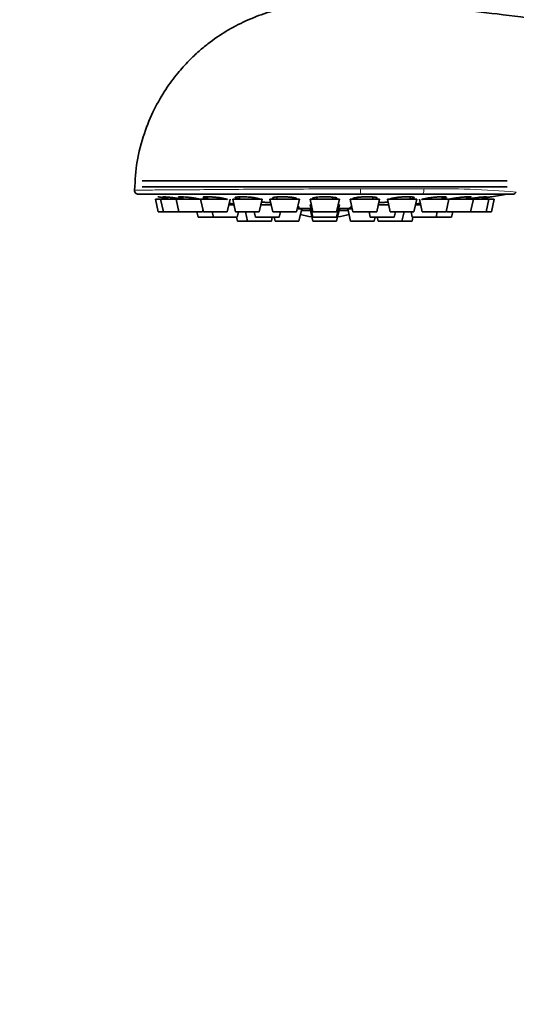
# Model space of a CAD drawing. Units: millimetres. Extents: x 0 to 1445, y 0 to 2756.
# Drawn here: x 583 to 646, y 2206 to 2330 of the extents above; entities that cross this region are included whole.
import ezdxf
from ezdxf import colors
from ezdxf.entities.mleader import LeaderData, LeaderLine
from ezdxf.math import Vec2, Vec3

# ---------------------------------------------------------------- set-up
doc = ezdxf.new("R2010")
doc.units = ezdxf.units.MM
doc.layers.add('DV1_Défaut', color=7, linetype='Continuous')
doc.layers.add('Défaut', color=7, linetype='Continuous')

# ---------------------------------------------------------------- blocks, each defined once
blk = doc.blocks.new('_DOT')
at = {"color": 0}
blk.add_line((0, 0), (-1, 0), dxfattribs=at)
at = {"color": 0, "const_width": 0.333}
blk.add_lwpolyline([(-0.1665, 0, 1), (0.1665, 0, 1)], format="xyb", close=True, dxfattribs=at)
blk = doc.blocks.new('SE')
at = {"layer": 'DV1_Défaut', "color": 7, "linetype": 'Continuous', "lineweight": 35}
for p, q in [((644.64, 2309.87), (598.64, 2309.87)), ((644.64, 2309.12), (598.64, 2309.12)), ((598.15, 2308.17), (626.07, 2308.17)), ((598.64, 2308.2), (626.31, 2308.2)), ((600.95, 2307.53), (600.29, 2307.53)), ((600.29, 2307.53), (600.64, 2305.97)), ((600.59, 2307.86), (600.59, 2307.86)), ((600.95, 2307.53), (602.9, 2307.53)), ((600.95, 2307.53), (601.3, 2305.97)), ((601.14, 2307.78), (601.14, 2307.53)), ((601.8, 2307.82), (601.8, 2307.53)), ((602.9, 2307.53), (606, 2307.53)), ((602.9, 2307.53), (603.25, 2305.97)), ((603.75, 2307.85), (603.75, 2307.53)), ((606, 2307.53), (609.4, 2307.53)), ((606, 2307.53), (606.35, 2305.97)), ((606.85, 2307.86), (606.85, 2307.53)), ((608.85, 2307.53), (608.85, 2307.65)), ((609.35, 2305.97), (609.7, 2307.53)), ((610.04, 2307.53), (613.74, 2307.53)), ((610.04, 2307.53), (610.39, 2305.97)), ((610.89, 2307.86), (610.89, 2307.53)), ((612.89, 2307.53), (612.89, 2307.71)), ((613.39, 2305.97), (613.74, 2307.53)), ((614.74, 2307.53), (618.44, 2307.53)), ((614.74, 2307.53), (615.09, 2305.97)), ((615.59, 2307.84), (615.59, 2307.53)), ((617.59, 2307.53), (617.59, 2307.76)), ((618.09, 2305.97), (618.44, 2307.53)), ((619.79, 2307.53), (623.49, 2307.53)), ((619.79, 2307.53), (620.14, 2305.97)), ((620.64, 2307.8), (620.64, 2307.53)), ((622.64, 2307.53), (622.64, 2307.8)), ((623.14, 2305.97), (623.49, 2307.53)), ((624.84, 2307.53), (628.54, 2307.53)), ((624.84, 2307.53), (625.19, 2305.97)), ((625.69, 2307.76), (625.69, 2307.53)), ((626.07, 2308.17), (633.89, 2308.17)), ((627.69, 2307.53), (627.69, 2307.84)), ((628.19, 2305.97), (628.54, 2307.53)), ((629.54, 2307.53), (633.24, 2307.53)), ((629.54, 2307.53), (629.89, 2305.97)), ((630.39, 2307.7), (630.39, 2307.53)), ((632.39, 2307.53), (632.39, 2307.86)), ((632.89, 2305.97), (633.24, 2307.53)), ((633.58, 2307.53), (633.93, 2305.97)), ((633.72, 2308.2), (644.64, 2308.2)), ((633.86, 2307.53), (637.28, 2307.53)), ((645.33, 2308.17), (633.89, 2308.17)), ((634.43, 2307.65), (634.43, 2307.53)), ((636.43, 2307.53), (636.43, 2307.86)), ((636.93, 2305.97), (637.28, 2307.53)), ((637.28, 2307.53), (640.38, 2307.53)), ((639.53, 2307.53), (639.53, 2307.85)), ((640.03, 2305.97), (640.38, 2307.53)), ((640.38, 2307.53), (642.33, 2307.53)), ((641.48, 2307.53), (641.48, 2307.82)), ((641.98, 2305.97), (642.33, 2307.53)), ((642.14, 2307.53), (642.14, 2307.78)), ((642.99, 2307.53), (642.33, 2307.53)), ((642.64, 2305.97), (642.99, 2307.53)), ((642.69, 2307.86), (642.69, 2307.86)), ((606.25, 2305.97), (606.3, 2306.19)), ((609.54, 2306.82), (610.2, 2306.82)), ((610.11, 2306.82), (610.11, 2306.96)), ((613.58, 2306.82), (614.9, 2306.82)), ((618.17, 2306.32), (618.74, 2306.32)), ((619.89, 2306.38), (618.19, 2306.38)), ((618.39, 2304.77), (618.74, 2306.32)), ((618.7, 2306.12), (619.84, 2306.12)), ((619.79, 2306.82), (619.95, 2306.82)), ((619.79, 2306.82), (620.14, 2305.27)), ((619.79, 2306.32), (619.9, 2306.32)), ((619.79, 2306.32), (620.14, 2304.77)), ((623.14, 2305.27), (623.49, 2306.82)), ((623.14, 2304.77), (623.49, 2306.32)), ((623.33, 2306.82), (623.49, 2306.82)), ((623.38, 2306.32), (623.49, 2306.32)), ((625.1, 2306.38), (623.39, 2306.38)), ((623.45, 2306.12), (624.59, 2306.12)), ((624.54, 2306.32), (625.11, 2306.32)), ((624.54, 2306.32), (624.89, 2304.77)), ((628.38, 2306.82), (629.7, 2306.82)), ((633.09, 2306.82), (633.74, 2306.82)), ((633.17, 2306.96), (633.17, 2306.82)), ((636.98, 2306.19), (637.03, 2305.97)), ((601.3, 2305.97), (600.64, 2305.97)), ((601.3, 2305.97), (603.25, 2305.97)), ((603.25, 2305.97), (606.25, 2305.97)), ((605.51, 2305.97), (605.67, 2305.27)), ((607.61, 2305.27), (605.67, 2305.27)), ((606.35, 2305.97), (609.35, 2305.97)), ((607.45, 2305.97), (607.61, 2305.27)), ((607.61, 2305.27), (610.61, 2305.27)), ((610.39, 2305.97), (613.39, 2305.97)), ((610.53, 2305.27), (610.64, 2304.77)), ((610.61, 2305.27), (610.77, 2305.97)), ((611.64, 2305.97), (611.91, 2304.77)), ((612.75, 2305.97), (612.91, 2305.27)), ((612.91, 2305.27), (615.91, 2305.27)), ((614.91, 2304.77), (615.03, 2305.27)), ((615.09, 2305.97), (618.09, 2305.97)), ((615.28, 2305.27), (615.39, 2304.77)), ((615.91, 2305.27), (616.06, 2305.97)), ((620.14, 2305.97), (623.14, 2305.97)), ((620.14, 2305.27), (623.14, 2305.27)), ((625.19, 2305.97), (628.19, 2305.97)), ((627.22, 2305.97), (627.38, 2305.27)), ((627.38, 2305.27), (630.38, 2305.27)), ((627.89, 2304.77), (628, 2305.27)), ((628.26, 2305.27), (628.37, 2304.77)), ((629.89, 2305.97), (632.89, 2305.97)), ((630.38, 2305.27), (630.54, 2305.97)), ((631.37, 2304.77), (631.64, 2305.97)), ((632.52, 2305.97), (632.67, 2305.27)), ((632.64, 2304.77), (632.75, 2305.27)), ((632.67, 2305.27), (635.67, 2305.27)), ((633.93, 2305.97), (636.93, 2305.97)), ((635.67, 2305.27), (635.83, 2305.97)), ((637.61, 2305.27), (635.67, 2305.27)), ((637.03, 2305.97), (640.03, 2305.97)), ((637.61, 2305.27), (637.77, 2305.97)), ((640.03, 2305.97), (641.98, 2305.97)), ((642.64, 2305.97), (641.98, 2305.97)), ((611.91, 2304.77), (610.64, 2304.77)), ((611.91, 2304.77), (614.91, 2304.77)), ((615.39, 2304.77), (618.39, 2304.77)), ((620.14, 2304.77), (623.14, 2304.77)), ((624.89, 2304.77), (627.89, 2304.77)), ((628.37, 2304.77), (631.37, 2304.77)), ((632.64, 2304.77), (631.37, 2304.77))]:
    blk.add_line(p, q, dxfattribs=at)
for centre, radius, start, end in [((598.15, 2308.67), 0.5, 178.7983, 270.0373), ((623.99, 2422.85), 116.5, 279.2302, 280.2119), ((645.33, 2308.67), 0.5, 269.9507, 332.7673), ((621.64, 2316.52), 11.33, 254.3297, 261.7726), ((621.64, 2316.52), 11.33, 278.2274, 285.6703)]:
    blk.add_arc(centre, radius, start, end, dxfattribs=at)
at = {"layer": 'DV1_Défaut', "color": 7, "linetype": 'Continuous', "lineweight": 18}
for centre, radius, start, end in [((629.29, 1009.57), 1299.29, 89.78637, 90.13785), ((635.99, 2196.4), 112.47, 85.0114, 90.9458)]:
    blk.add_arc(centre, radius, start, end, dxfattribs=at)
for centre, ratio, end_param in [((626.07, 2308.67), 0.194945, 1.958735), ((633.89, 2308.67), 0.52243, 1.947372)]:
    blk.add_ellipse(centre, major_axis=(0, -0.5), ratio=ratio, start_param=0, end_param=end_param, dxfattribs=at)
at = {"layer": 'DV1_Défaut', "color": 7, "linetype": 'Continuous', "lineweight": 35}
for points, knots in [([(655.85, 2328.96), (653.46, 2329.39), (649.62, 2330.07), (643.55, 2330.89), (638.21, 2331.44), (633.43, 2331.81), (629.28, 2332.02), (625.74, 2332.13), (622.65, 2332.17), (619.83, 2332.16), (617.05, 2331.77), (614.32, 2331.08), (611.67, 2330.05), (609.19, 2328.74), (607.26, 2327.42), (605.72, 2326.15), (604.43, 2324.93), (603, 2323.33), (601.5, 2321.3), (600.04, 2318.78), (598.79, 2315.75), (597.88, 2312.26), (597.74, 2310), (597.68, 2308.67)], [0, 0, 0, 0, 0.092525, 0.176493, 0.251904, 0.318758, 0.377055, 0.425981, 0.467421, 0.506449, 0.544009, 0.58491, 0.624104, 0.663064, 0.702117, 0.722159, 0.746663, 0.776518, 0.811723, 0.852275, 0.89817, 0.949407, 1, 1, 1, 1]), ([(601.8, 2307.68), (601.75, 2307.69), (601.71, 2307.69), (601.66, 2307.7), (601.5, 2307.73), (601.34, 2307.75), (601.2, 2307.77), (601.06, 2307.79), (600.94, 2307.81), (600.84, 2307.82), (600.75, 2307.84), (600.68, 2307.85), (600.64, 2307.86), (600.61, 2307.86), (600.59, 2307.86), (600.59, 2307.86)], [0, 0, 0, 0, 0.068014, 0.068014, 0.068014, 0.322441, 0.322441, 0.322441, 0.575356, 0.575356, 0.575356, 0.825602, 0.825602, 0.825602, 1, 1, 1, 1]), ([(603.69, 2307.55), (603.56, 2307.57), (603.41, 2307.6), (603.25, 2307.62), (603.08, 2307.65), (602.9, 2307.68), (602.73, 2307.7), (602.55, 2307.73), (602.37, 2307.75), (602.21, 2307.77), (602.05, 2307.79), (601.9, 2307.81), (601.77, 2307.82), (601.64, 2307.84), (601.53, 2307.85), (601.44, 2307.86), (601.36, 2307.86), (601.3, 2307.86), (601.28, 2307.86), (601.26, 2307.86), (601.26, 2307.86), (601.26, 2307.85)], [0, 0, 0, 0, 0.147909, 0.147909, 0.147909, 0.304874, 0.304874, 0.304874, 0.462025, 0.462025, 0.462025, 0.618241, 0.618241, 0.618241, 0.772811, 0.772811, 0.772811, 0.925776, 0.925776, 0.925776, 1, 1, 1, 1]), ([(601.28, 2307.84), (601.31, 2307.83), (601.37, 2307.81), (601.45, 2307.8), (601.53, 2307.78), (601.64, 2307.76), (601.77, 2307.73), (601.78, 2307.73), (601.79, 2307.73), (601.8, 2307.73)], [0, 0, 0, 0, 0.479583, 0.479583, 0.479583, 0.96314, 0.96314, 0.96314, 1, 1, 1, 1]), ([(606.05, 2307.53), (606.02, 2307.53), (605.99, 2307.54), (605.96, 2307.55), (605.85, 2307.57), (605.71, 2307.6), (605.57, 2307.62), (605.42, 2307.65), (605.25, 2307.68), (605.08, 2307.7), (604.91, 2307.73), (604.73, 2307.75), (604.55, 2307.77), (604.38, 2307.79), (604.21, 2307.81), (604.05, 2307.82), (603.89, 2307.84), (603.75, 2307.85), (603.63, 2307.86), (603.51, 2307.86), (603.41, 2307.86), (603.34, 2307.86), (603.27, 2307.86), (603.23, 2307.85), (603.21, 2307.84), (603.2, 2307.83), (603.21, 2307.81), (603.25, 2307.8), (603.29, 2307.78), (603.36, 2307.76), (603.46, 2307.73), (603.54, 2307.71), (603.63, 2307.69), (603.74, 2307.67)], [0, 0, 0, 0, 0.029581, 0.029581, 0.029581, 0.128862, 0.128862, 0.128862, 0.228898, 0.228898, 0.228898, 0.329052, 0.329052, 0.329052, 0.42861, 0.42861, 0.42861, 0.527118, 0.527118, 0.527118, 0.624604, 0.624604, 0.624604, 0.721557, 0.721557, 0.721557, 0.81869, 0.81869, 0.81869, 0.916628, 0.916628, 0.916628, 1, 1, 1, 1]), ([(609.4, 2307.47), (609.4, 2307.47), (609.4, 2307.48), (609.4, 2307.48), (609.38, 2307.5), (609.34, 2307.52), (609.27, 2307.55), (609.2, 2307.57), (609.1, 2307.6), (608.98, 2307.62), (608.86, 2307.65), (608.71, 2307.68), (608.56, 2307.7), (608.4, 2307.73), (608.23, 2307.75), (608.05, 2307.77), (607.88, 2307.79), (607.7, 2307.81), (607.53, 2307.82), (607.36, 2307.84), (607.19, 2307.85), (607.04, 2307.86), (606.9, 2307.86), (606.76, 2307.86), (606.65, 2307.86), (606.55, 2307.86), (606.46, 2307.85), (606.4, 2307.84), (606.34, 2307.83), (606.31, 2307.81), (606.3, 2307.8), (606.3, 2307.78), (606.33, 2307.76), (606.38, 2307.73), (606.43, 2307.71), (606.52, 2307.69), (606.62, 2307.66), (606.69, 2307.64), (606.76, 2307.63), (606.84, 2307.61)], [0, 0, 0, 0, 0.020964, 0.020964, 0.020964, 0.105034, 0.105034, 0.105034, 0.189995, 0.189995, 0.189995, 0.2756, 0.2756, 0.2756, 0.361307, 0.361307, 0.361307, 0.446505, 0.446505, 0.446505, 0.530804, 0.530804, 0.530804, 0.614228, 0.614228, 0.614228, 0.697195, 0.697195, 0.697195, 0.780317, 0.780317, 0.780317, 0.864128, 0.864128, 0.864128, 0.948861, 0.948861, 0.948861, 1, 1, 1, 1]), ([(613.44, 2307.51), (613.44, 2307.52), (613.44, 2307.54), (613.42, 2307.55), (613.4, 2307.57), (613.34, 2307.6), (613.25, 2307.62), (613.17, 2307.65), (613.06, 2307.68), (612.93, 2307.7), (612.8, 2307.73), (612.65, 2307.75), (612.48, 2307.77), (612.32, 2307.79), (612.15, 2307.81), (611.97, 2307.82), (611.8, 2307.84), (611.62, 2307.85), (611.45, 2307.86), (611.29, 2307.86), (611.13, 2307.86), (610.99, 2307.86), (610.85, 2307.86), (610.72, 2307.85), (610.63, 2307.84), (610.53, 2307.83), (610.45, 2307.81), (610.4, 2307.8), (610.36, 2307.78), (610.34, 2307.76), (610.34, 2307.73), (610.35, 2307.71), (610.39, 2307.69), (610.46, 2307.66), (610.53, 2307.63), (610.62, 2307.61), (610.74, 2307.58), (610.78, 2307.57), (610.83, 2307.56), (610.88, 2307.55)], [0, 0, 0, 0, 0.0396274, 0.0396274, 0.0396274, 0.1245349, 0.1245349, 0.1245349, 0.2100871, 0.2100871, 0.2100871, 0.2957407, 0.2957407, 0.2957407, 0.3808849, 0.3808849, 0.3808849, 0.4651312, 0.4651312, 0.4651312, 0.5485032, 0.5485032, 0.5485032, 0.631419, 0.631419, 0.631419, 0.714489, 0.714489, 0.714489, 0.7982475, 0.7982475, 0.7982475, 0.8829284, 0.8829284, 0.8829284, 0.968364, 0.968364, 0.968364, 1, 1, 1, 1]), ([(618.14, 2307.57), (618.14, 2307.59), (618.13, 2307.61), (618.1, 2307.62), (618.06, 2307.65), (617.99, 2307.68), (617.9, 2307.7), (617.8, 2307.73), (617.68, 2307.75), (617.54, 2307.77), (617.4, 2307.79), (617.24, 2307.81), (617.07, 2307.82), (616.91, 2307.84), (616.73, 2307.85), (616.56, 2307.86), (616.38, 2307.86), (616.21, 2307.86), (616.05, 2307.86), (615.89, 2307.86), (615.73, 2307.85), (615.6, 2307.84), (615.47, 2307.83), (615.36, 2307.81), (615.27, 2307.8), (615.18, 2307.78), (615.11, 2307.76), (615.08, 2307.73), (615.04, 2307.71), (615.04, 2307.69), (615.06, 2307.66), (615.08, 2307.63), (615.13, 2307.61), (615.21, 2307.58), (615.27, 2307.56), (615.35, 2307.54), (615.44, 2307.53)], [0, 0, 0, 0, 0.061065, 0.061065, 0.061065, 0.149471, 0.149471, 0.149471, 0.237983, 0.237983, 0.237983, 0.325967, 0.325967, 0.325967, 0.413025, 0.413025, 0.413025, 0.499178, 0.499178, 0.499178, 0.58486, 0.58486, 0.58486, 0.670702, 0.670702, 0.670702, 0.757255, 0.757255, 0.757255, 0.844761, 0.844761, 0.844761, 0.933047, 0.933047, 0.933047, 1, 1, 1, 1]), ([(623.19, 2307.63), (623.19, 2307.65), (623.17, 2307.68), (623.12, 2307.7), (623.06, 2307.73), (622.98, 2307.75), (622.87, 2307.77), (622.76, 2307.79), (622.63, 2307.81), (622.48, 2307.82), (622.34, 2307.84), (622.17, 2307.85), (622.01, 2307.86), (621.84, 2307.86), (621.66, 2307.86), (621.49, 2307.86), (621.32, 2307.86), (621.15, 2307.85), (620.99, 2307.84), (620.84, 2307.83), (620.69, 2307.81), (620.57, 2307.8), (620.44, 2307.78), (620.34, 2307.76), (620.26, 2307.73), (620.18, 2307.71), (620.13, 2307.69), (620.11, 2307.66), (620.1, 2307.65), (620.09, 2307.64), (620.09, 2307.63)], [0, 0, 0, 0, 0.100471, 0.100471, 0.100471, 0.209583, 0.209583, 0.209583, 0.318046, 0.318046, 0.318046, 0.425364, 0.425364, 0.425364, 0.531569, 0.531569, 0.531569, 0.637193, 0.637193, 0.637193, 0.743014, 0.743014, 0.743014, 0.849711, 0.849711, 0.849711, 0.957583, 0.957583, 0.957583, 1, 1, 1, 1]), ([(627.85, 2307.53), (627.88, 2307.53), (627.91, 2307.54), (627.94, 2307.55), (628.05, 2307.57), (628.13, 2307.6), (628.17, 2307.62), (628.22, 2307.65), (628.25, 2307.68), (628.24, 2307.7), (628.23, 2307.73), (628.19, 2307.75), (628.12, 2307.77), (628.05, 2307.79), (627.96, 2307.81), (627.84, 2307.82), (627.72, 2307.84), (627.58, 2307.85), (627.43, 2307.86), (627.28, 2307.86), (627.11, 2307.86), (626.94, 2307.86), (626.77, 2307.86), (626.59, 2307.85), (626.43, 2307.84), (626.26, 2307.83), (626.09, 2307.81), (625.94, 2307.8), (625.79, 2307.78), (625.65, 2307.76), (625.54, 2307.73), (625.42, 2307.71), (625.32, 2307.69), (625.26, 2307.66), (625.19, 2307.63), (625.15, 2307.61), (625.14, 2307.58), (625.14, 2307.58), (625.14, 2307.57), (625.14, 2307.57)], [0, 0, 0, 0, 0.026146, 0.026146, 0.026146, 0.1139, 0.1139, 0.1139, 0.202321, 0.202321, 0.202321, 0.290846, 0.290846, 0.290846, 0.378844, 0.378844, 0.378844, 0.465915, 0.465915, 0.465915, 0.552082, 0.552082, 0.552082, 0.637778, 0.637778, 0.637778, 0.723633, 0.723633, 0.723633, 0.810199, 0.810199, 0.810199, 0.897719, 0.897719, 0.897719, 0.986019, 0.986019, 0.986019, 1, 1, 1, 1]), ([(632.4, 2307.55), (632.52, 2307.57), (632.63, 2307.6), (632.71, 2307.62), (632.8, 2307.65), (632.87, 2307.68), (632.91, 2307.7), (632.94, 2307.73), (632.95, 2307.75), (632.93, 2307.77), (632.91, 2307.79), (632.85, 2307.81), (632.77, 2307.82), (632.69, 2307.84), (632.59, 2307.85), (632.46, 2307.86), (632.33, 2307.86), (632.19, 2307.86), (632.03, 2307.86), (631.87, 2307.86), (631.7, 2307.85), (631.53, 2307.84), (631.36, 2307.83), (631.19, 2307.81), (631.02, 2307.8), (630.85, 2307.78), (630.69, 2307.76), (630.55, 2307.73), (630.4, 2307.71), (630.27, 2307.69), (630.16, 2307.66), (630.06, 2307.63), (629.97, 2307.61), (629.92, 2307.58), (629.87, 2307.56), (629.84, 2307.54), (629.84, 2307.51)], [0, 0, 0, 0, 0.078771, 0.078771, 0.078771, 0.164128, 0.164128, 0.164128, 0.249586, 0.249586, 0.249586, 0.334536, 0.334536, 0.334536, 0.41859, 0.41859, 0.41859, 0.501771, 0.501771, 0.501771, 0.584497, 0.584497, 0.584497, 0.667378, 0.667378, 0.667378, 0.750945, 0.750945, 0.750945, 0.835432, 0.835432, 0.835432, 0.920673, 0.920673, 0.920673, 1, 1, 1, 1]), ([(636.44, 2307.61), (636.46, 2307.62), (636.48, 2307.62), (636.5, 2307.62), (636.62, 2307.65), (636.73, 2307.68), (636.81, 2307.7), (636.89, 2307.73), (636.94, 2307.75), (636.97, 2307.77), (636.99, 2307.79), (636.98, 2307.81), (636.95, 2307.82), (636.91, 2307.84), (636.84, 2307.85), (636.75, 2307.86), (636.66, 2307.86), (636.55, 2307.86), (636.41, 2307.86), (636.28, 2307.86), (636.13, 2307.85), (635.97, 2307.84), (635.81, 2307.83), (635.63, 2307.81), (635.46, 2307.8), (635.29, 2307.78), (635.11, 2307.76), (634.95, 2307.73), (634.79, 2307.71), (634.63, 2307.69), (634.49, 2307.66), (634.35, 2307.63), (634.23, 2307.61), (634.13, 2307.58), (634.04, 2307.56), (633.97, 2307.53), (633.92, 2307.51), (633.9, 2307.5), (633.88, 2307.48), (633.88, 2307.47)], [0, 0, 0, 0, 0.0124726, 0.0124726, 0.0124726, 0.0983455, 0.0983455, 0.0983455, 0.1843203, 0.1843203, 0.1843203, 0.2697838, 0.2697838, 0.2697838, 0.354346, 0.354346, 0.354346, 0.4380307, 0.4380307, 0.4380307, 0.5212573, 0.5212573, 0.5212573, 0.6046389, 0.6046389, 0.6046389, 0.6887114, 0.6887114, 0.6887114, 0.7737098, 0.7737098, 0.7737098, 0.8594659, 0.8594659, 0.8594659, 0.9454732, 0.9454732, 0.9454732, 1, 1, 1, 1]), ([(639.55, 2307.67), (639.59, 2307.68), (639.64, 2307.69), (639.68, 2307.7), (639.8, 2307.73), (639.89, 2307.75), (639.96, 2307.77), (640.03, 2307.79), (640.07, 2307.81), (640.08, 2307.82), (640.09, 2307.84), (640.07, 2307.85), (640.02, 2307.86), (639.97, 2307.86), (639.89, 2307.86), (639.79, 2307.86), (639.69, 2307.86), (639.56, 2307.85), (639.42, 2307.84), (639.28, 2307.83), (639.12, 2307.81), (638.96, 2307.8), (638.79, 2307.78), (638.62, 2307.76), (638.45, 2307.73), (638.27, 2307.71), (638.1, 2307.69), (637.94, 2307.66), (637.78, 2307.63), (637.63, 2307.61), (637.49, 2307.58), (637.4, 2307.56), (637.31, 2307.54), (637.23, 2307.53)], [0, 0, 0, 0, 0.036035, 0.036035, 0.036035, 0.136351, 0.136351, 0.136351, 0.23607, 0.23607, 0.23607, 0.334738, 0.334738, 0.334738, 0.432383, 0.432383, 0.432383, 0.529492, 0.529492, 0.529492, 0.626783, 0.626783, 0.626783, 0.724879, 0.724879, 0.724879, 0.824056, 0.824056, 0.824056, 0.924117, 0.924117, 0.924117, 1, 1, 1, 1]), ([(642.03, 2307.85), (642.03, 2307.85), (642.03, 2307.85), (642.03, 2307.86), (642.02, 2307.86), (641.99, 2307.86), (641.93, 2307.86), (641.87, 2307.86), (641.78, 2307.85), (641.67, 2307.84), (641.56, 2307.83), (641.43, 2307.81), (641.28, 2307.8), (641.13, 2307.78), (640.97, 2307.76), (640.8, 2307.73), (640.63, 2307.71), (640.45, 2307.69), (640.28, 2307.66), (640.1, 2307.63), (639.93, 2307.61), (639.78, 2307.58), (639.71, 2307.57), (639.64, 2307.56), (639.58, 2307.55)], [0, 0, 0, 0, 0.011333, 0.011333, 0.011333, 0.163775, 0.163775, 0.163775, 0.315383, 0.315383, 0.315383, 0.467273, 0.467273, 0.467273, 0.620422, 0.620422, 0.620422, 0.775258, 0.775258, 0.775258, 0.931473, 0.931473, 0.931473, 1, 1, 1, 1]), ([(642.69, 2307.86), (642.69, 2307.86), (642.69, 2307.86), (642.68, 2307.86), (642.67, 2307.86), (642.62, 2307.85), (642.55, 2307.84), (642.48, 2307.83), (642.38, 2307.81), (642.26, 2307.8), (642.14, 2307.78), (642, 2307.76), (641.84, 2307.73), (641.73, 2307.72), (641.61, 2307.7), (641.48, 2307.68)], [0, 0, 0, 0, 0.073208, 0.073208, 0.073208, 0.319568, 0.319568, 0.319568, 0.566387, 0.566387, 0.566387, 0.815251, 0.815251, 0.815251, 1, 1, 1, 1]), ([(641.49, 2307.73), (641.57, 2307.74), (641.64, 2307.76), (641.71, 2307.77), (641.81, 2307.79), (641.9, 2307.81), (641.95, 2307.82)], [0, 0, 0, 0, 0.372069, 0.372069, 0.372069, 1, 1, 1, 1]), ([(610.18, 2306.95), (610.08, 2306.97), (609.98, 2306.98), (609.86, 2306.99), (609.78, 2307.01), (609.69, 2307.02), (609.6, 2307.03)], [0, 0, 0, 0, 0.583596, 0.583596, 0.583596, 1, 1, 1, 1]), ([(614.84, 2307.11), (614.71, 2307.12), (614.57, 2307.13), (614.44, 2307.13), (614.26, 2307.14), (614.09, 2307.15), (613.92, 2307.16), (613.84, 2307.16), (613.76, 2307.16), (613.68, 2307.16)], [0, 0, 0, 0, 0.345677, 0.345677, 0.345677, 0.783516, 0.783516, 0.783516, 1, 1, 1, 1]), ([(618.22, 2306.5), (618.23, 2306.5), (618.25, 2306.5), (618.26, 2306.5), (618.34, 2306.5), (618.4, 2306.51), (618.42, 2306.52)], [0, 0, 0, 0, 0.120696, 0.120696, 0.120696, 1, 1, 1, 1]), ([(618.44, 2306.53), (618.44, 2306.54), (618.43, 2306.54), (618.42, 2306.55), (618.39, 2306.56), (618.32, 2306.57), (618.24, 2306.58), (618.24, 2306.58), (618.23, 2306.58), (618.23, 2306.58)], [0, 0, 0, 0, 0.343421, 0.343421, 0.343421, 0.985498, 0.985498, 0.985498, 1, 1, 1, 1]), ([(625.04, 2306.58), (624.98, 2306.57), (624.94, 2306.56), (624.91, 2306.56), (624.86, 2306.55), (624.84, 2306.54), (624.84, 2306.53), (624.85, 2306.52), (624.86, 2306.52), (624.89, 2306.51)], [0, 0, 0, 0, 0.274374, 0.274374, 0.274374, 0.721584, 0.721584, 0.721584, 1, 1, 1, 1]), ([(629.6, 2307.16), (629.57, 2307.16), (629.53, 2307.16), (629.5, 2307.16), (629.34, 2307.16), (629.17, 2307.15), (629, 2307.14), (628.82, 2307.13), (628.65, 2307.12), (628.48, 2307.11), (628.47, 2307.11), (628.46, 2307.11), (628.44, 2307.11)], [0, 0, 0, 0, 0.092922, 0.092922, 0.092922, 0.529666, 0.529666, 0.529666, 0.966934, 0.966934, 0.966934, 1, 1, 1, 1]), ([(633.69, 2307.03), (633.65, 2307.02), (633.61, 2307.02), (633.57, 2307.01), (633.41, 2306.99), (633.26, 2306.97), (633.13, 2306.96), (633.13, 2306.96), (633.12, 2306.96), (633.11, 2306.95)], [0, 0, 0, 0, 0.188494, 0.188494, 0.188494, 0.951953, 0.951953, 0.951953, 1, 1, 1, 1])]:
    blk.add_open_spline(points, degree=3, knots=knots, dxfattribs=at)
at = {"layer": 'DV1_Défaut', "color": 7, "linetype": 'Continuous', "lineweight": 18}
blk.add_open_spline([(597.65, 2308.68), (597.66, 2308.68), (598.46, 2308.69), (600.7, 2308.71), (601.64, 2308.71), (603.8, 2308.73), (605.03, 2308.74), (607.77, 2308.76), (609.24, 2308.77), (612.37, 2308.8), (614.04, 2308.81), (619.14, 2308.83), (622.74, 2308.85), (626.16, 2308.85)], degree=3, knots=[0, 0, 0, 0, 0.248391, 0.248391, 0.373659, 0.373659, 0.498927, 0.498927, 0.624195, 0.624195, 0.749464, 0.749464, 1, 1, 1, 1], dxfattribs=at)
at = {"layer": 'DV1_Défaut', "color": 7, "linetype": 'Continuous', "lineweight": 35}
for points in [[(610.12, 2306.84), (610.15, 2306.84), (610.18, 2306.84), (610.21, 2306.84)], [(624.89, 2306.51), (624.93, 2306.51), (624.99, 2306.5), (625.06, 2306.5)], [(633.09, 2306.84), (633.11, 2306.84), (633.14, 2306.84), (633.16, 2306.84)]]:
    blk.add_open_spline(points, degree=3, dxfattribs=at)

msp = doc.modelspace()

# ---------------------------------------------------------------- block references
at = {"layer": 'Défaut'}
msp.add_blockref('SE', (0, 0), dxfattribs=at)

# ---------------------------------------------------------------- leaders
at = {"layer": 'Défaut', "color": 7, "linetype": 'Continuous', "lineweight": 18}
ml = msp.add_multileader_mtext('Standard', dxfattribs=at)
ml.set_content('{\\pxsm0.9;\\fSolid Edge ISO|b1||i0||c0|p34;\\W1.;16/09/2021\\P}', color=256)
ml.set_leader_properties()
ml.set_arrow_properties(name='DOT')
ml.build(insert=Vec2(0, 0))
ml.multileader.update_dxf_attribs({"leader_type": 0, "dogleg_length": 0, "arrow_head_size": 12})
ctx = ml.context
ctx.base_point, ctx.char_height, ctx.arrow_head_size, ctx.landing_gap_size = Vec3(1357.97, 2749.09), 12, 12, 4.2
notes = []
notes.append((ctx, [(0, (0, 0, 0), (0, 0), (1, 0), 1, [])]))
ctx.mtext.insert = Vec3(1359.97, 2755.21)
for ctx, leaders in notes:
    for number, flags, end, landing, length, lines in leaders:
        leader = LeaderData()
        leader.index, (leader.has_last_leader_line, leader.has_dogleg_vector, leader.attachment_direction) = number, flags
        leader.last_leader_point, leader.dogleg_vector, leader.dogleg_length = Vec3(end), Vec3(landing), length
        for number, points, colour, breaks in lines:
            line = LeaderLine()
            line.index, line.vertices, line.color, line.breaks = number, Vec3.list(points), colors.encode_raw_color(colour), breaks
            leader.lines.append(line)
        ctx.leaders.append(leader)

doc.saveas('drawing.dxf')
